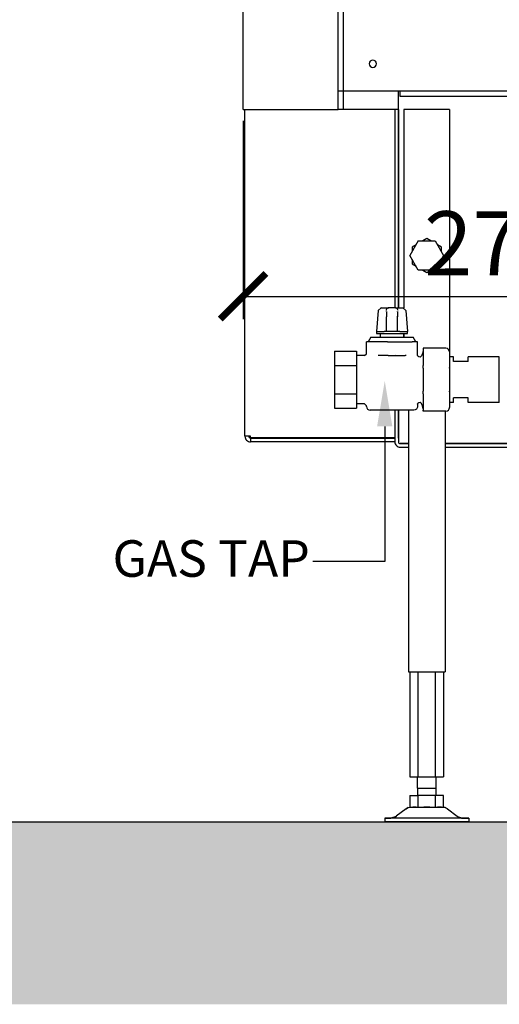
# Model space of a CAD drawing. Units: millimetres. Extents: x -789 to -14, y -4774 to -1162.
# Drawn here: x -535 to -509, y -2957 to -2903 of the extents above; entities that cross this region are included whole.
import ezdxf

# ---------------------------------------------------------------- set-up
doc = ezdxf.new("R2010")
doc.units = ezdxf.units.MM
doc.header["$MEASUREMENT"] = 0
for name, color, linetype in [('ARCERING', 252, 'Continuous'), ('METAAL', 5, 'Continuous'), ('SNEDE', 200, 'Continuous'), ('TEKST&AFMETINGEN', 1, 'Continuous')]:
    doc.layers.add(name, color=color, linetype=linetype)
doc.styles.get("Standard").update_dxf_attribs({"font": 'tahoma.ttf', "height": 3.5})
doc.dimstyles.new('METALFIRE', dxfattribs={"dimtxt": 3.5, "dimasz": 2.5, "dimexe": 1.25, "dimexo": 0.625, "dimtad": 1, "dimdec": 0, "dimlfac": 10, "dimtxsty": 'Standard', "dimblk": 'ARCHTICK', "dimcen": 2.5, "dimclrd": 256, "dimclre": 256, "dimclrt": 256, "dimadec": 0, "dimazin": 0, "dimtfac": 1, "dimtdec": 0, "dimtmove": 0, "dimatfit": 3, "dimfxl": 1, "dimlwd": -1, "dimlwe": -1, "dimarcsym": 0})

# ---------------------------------------------------------------- blocks, each defined once
blk = doc.blocks.new('_ArchTick')
at = {"layer": 'TEKST&AFMETINGEN', "color": 0, "const_width": 0.15}
blk.add_lwpolyline([(-0.5, -0.5), (0.5, 0.5)], dxfattribs=at)
blk = doc.blocks.new('*D302')
at = {"layer": 'Defpoints', "color": 0, "transparency": 16777216}
for p in [(-522.752, -2908.047), (-495.002, -2918.284), (-495.002, -2929.347)]:
    blk.add_point(p, dxfattribs=at)
at = {"layer": 'TEKST&AFMETINGEN', "transparency": 16777216}
for p, q in [((-522.752, -2908.672), (-522.752, -2919.534)), ((-495.002, -2928.722), (-495.002, -2917.034)), ((-522.752, -2918.284), (-495.002, -2918.284))]:
    blk.add_line(p, q, dxfattribs=at)
at = {"layer": 'TEKST&AFMETINGEN', "transparency": 16777216, "xscale": 2.5, "yscale": 2.5, "zscale": 2.5, "rotation": 180}
blk.add_blockref('_ArchTick', (-522.752, -2918.284), dxfattribs=at)
at = {"layer": 'TEKST&AFMETINGEN', "transparency": 16777216, "xscale": 2.5, "yscale": 2.5, "zscale": 2.5}
blk.add_blockref('_ArchTick', (-495.002, -2918.284), dxfattribs=at)
at = {"layer": 'TEKST&AFMETINGEN', "transparency": 16777216, "insert": (-508.877, -2915.829), "char_height": 3.5, "attachment_point": 5}
blk.add_mtext('278', dxfattribs=at)

msp = doc.modelspace()

# ---------------------------------------------------------------- hatches: boundary and pattern name
at = {"layer": 'ARCERING'}
h = msp.add_hatch(dxfattribs=at)
h.set_pattern_fill('AR-CONC', color=256, scale=2, style=0)
h.set_pattern_definition([(50, (0, -1680), (14.3452, -1.25504), [1.5, -16.5]), (355, (0, -1680), (-2.77503, 15.04384), [1.2, -13.2]), (100.4514, (1.195, -1680.105), (11.57019, 13.78879), [1.2748, -14.02284]), (46.1842, (0, -1676), (21.34482, -3.31038), [2.25, -24.75]), (96.6356, (1.779, -1676.276), (18.69325, 19.48236), [1.9122, -21.03426]), (351.1842, (0, -1676), (18.69324, 19.48237), [1.8, -19.8]), (21, (2, -1677), (11.93814, -8.05238), [1.5, -16.5]), (326, (2, -1677), (4.8663, 14.503), [1.2, -13.2]), (71.4514, (2.995, -1677.671), (16.80445, 6.45061), [1.2748, -14.02284]), (37.5, (0, -1680), (0.243197, 6.657877), [0, -13.04, 0, -13.4, 0, -13.25]), (7.5, (0, -1680), (5.26139, 7.888234), [0, -7.64, 0, -12.74, 0, -5.05]), (327.5, (-4.46, -1680), (10.676449, -0.451097), [0, -5, 0, -15.6, 0, -20.7]), (317.5, (-6.46, -1680), (11.663723, 2.0021), [0, -6.5, 0, -10.36, 0, -14.7])])
h.paths.add_polyline_path([(-423.088, -2947.047), (-611.658, -2947.047), (-611.658, -2957.047), (-423.088, -2957.047)])
h.paths.add_polyline_path([(-611.658, -2947.047), (-765.229, -2947.047), (-765.229, -2957.047), (-611.658, -2957.047)])

# ---------------------------------------------------------------- linework, layer by layer
at = {"layer": 'METAAL'}
for points in [[(-517.552, -2907.047), (-517.552, -2844.547)], [(-517.252, -2907.047), (-517.252, -2844.547)], [(-522.752, -2908.047), (-522.752, -2848.047)], [(-517.552, -2908.047), (-517.552, -2907.047)], [(-517.252, -2907.047), (-517.552, -2907.047)], [(-482.752, -2907.047), (-517.252, -2907.047)], [(-517.252, -2908.047), (-517.252, -2907.047)], [(-514.252, -2908.047), (-514.252, -2907.047)], [(-514.152, -2907.347), (-514.152, -2907.047)], [(-484.352, -2907.347), (-514.152, -2907.347)], [(-522.752, -2908.047), (-522.452, -2908.047)], [(-522.652, -2925.947), (-522.652, -2908.047)], [(-522.452, -2908.047), (-517.552, -2908.047)], [(-517.252, -2908.047), (-517.552, -2908.047)], [(-514.252, -2908.047), (-517.252, -2908.047)], [(-514.452, -2908.047), (-514.452, -2918.917)], [(-514.252, -2908.047), (-514.252, -2918.917)], [(-514.252, -2918.917), (-514.252, -2908.047)], [(-513.952, -2908.047), (-513.952, -2918.925)], [(-511.452, -2908.047), (-513.952, -2908.047)], [(-511.452, -2908.047), (-511.452, -2921.327)], [(-513.164, -2915.247), (-513.626, -2916.047)], [(-513.164, -2915.247), (-512.24, -2915.247)], [(-512.702, -2915.123), (-512.917, -2915.247)], [(-512.488, -2915.247), (-512.702, -2915.123)], [(-512.24, -2915.247), (-511.779, -2916.047)], [(-513.288, -2915.461), (-513.502, -2915.585)], [(-513.502, -2915.585), (-513.502, -2915.833)], [(-511.902, -2915.585), (-512.117, -2915.461)], [(-511.902, -2915.833), (-511.902, -2915.585)], [(-513.164, -2916.847), (-513.626, -2916.047)], [(-513.502, -2916.261), (-513.502, -2916.509)], [(-513.502, -2916.509), (-513.288, -2916.633)], [(-511.779, -2916.047), (-512.24, -2916.847)], [(-512.117, -2916.633), (-511.902, -2916.509)], [(-511.902, -2916.509), (-511.902, -2916.261)], [(-512.24, -2916.847), (-513.164, -2916.847)], [(-512.917, -2916.847), (-512.702, -2916.971)], [(-512.702, -2916.971), (-512.488, -2916.847)], [(-515.363, -2919.055), (-515.452, -2920.217)], [(-515.192, -2918.917), (-515.363, -2919.055)], [(-515.363, -2919.055), (-515.352, -2919.055)], [(-515.213, -2918.917), (-514.935, -2918.917)], [(-515.192, -2918.917), (-515.213, -2918.917)], [(-514.946, -2918.918), (-514.935, -2918.917)], [(-514.935, -2918.917), (-514.786, -2918.917)], [(-514.923, -2919.023), (-514.932, -2919.061)], [(-514.907, -2918.988), (-514.923, -2919.023)], [(-514.892, -2918.968), (-514.907, -2918.988)], [(-514.902, -2919.138), (-514.904, -2919.118)], [(-514.901, -2919.118), (-514.902, -2919.138)], [(-514.902, -2919.138), (-514.902, -2919.404)], [(-514.874, -2918.95), (-514.892, -2918.968)], [(-514.844, -2918.93), (-514.874, -2918.95)], [(-514.81, -2918.919), (-514.844, -2918.93)], [(-514.799, -2918.917), (-514.81, -2918.919)], [(-514.786, -2918.917), (-514.799, -2918.917)], [(-514.418, -2918.917), (-514.786, -2918.917)], [(-514.418, -2918.917), (-514.27, -2918.917)], [(-514.418, -2918.917), (-514.406, -2918.917)], [(-514.406, -2918.917), (-514.395, -2918.919)], [(-514.361, -2918.93), (-514.395, -2918.919)], [(-514.33, -2918.95), (-514.361, -2918.93)], [(-514.313, -2918.968), (-514.33, -2918.95)], [(-514.298, -2918.988), (-514.313, -2918.968)], [(-514.302, -2919.138), (-514.304, -2919.118)], [(-514.3, -2919.118), (-514.302, -2919.138)], [(-514.302, -2919.138), (-514.302, -2919.404)], [(-514.281, -2919.023), (-514.298, -2918.988)], [(-514.273, -2919.061), (-514.281, -2919.023)], [(-514.27, -2918.917), (-514.012, -2918.917)], [(-514.258, -2918.918), (-514.27, -2918.917)], [(-513.842, -2919.055), (-514.012, -2918.917)], [(-513.842, -2919.055), (-513.853, -2919.055)], [(-513.842, -2919.055), (-513.752, -2920.217)], [(-514.9, -2919.378), (-514.902, -2919.404)], [(-514.902, -2920.217), (-514.902, -2919.404)], [(-514.302, -2919.404), (-514.305, -2919.378)], [(-514.302, -2920.217), (-514.302, -2919.404)], [(-515.452, -2920.217), (-515.452, -2920.317)], [(-515.452, -2920.217), (-515.028, -2920.217)], [(-514.902, -2920.217), (-515.028, -2920.217)], [(-514.752, -2920.217), (-514.902, -2920.217)], [(-514.452, -2920.217), (-514.752, -2920.217)], [(-514.302, -2920.217), (-514.452, -2920.217)], [(-514.177, -2920.217), (-514.302, -2920.217)], [(-514.177, -2920.217), (-513.752, -2920.217)], [(-513.752, -2920.317), (-513.752, -2920.217)], [(-516.002, -2921.423), (-516.002, -2920.767)], [(-515.697, -2920.767), (-516.002, -2920.767)], [(-515.758, -2920.517), (-515.902, -2920.767)], [(-515.758, -2920.517), (-514.859, -2920.517)], [(-514.856, -2920.767), (-515.697, -2920.767)], [(-515.452, -2920.317), (-513.752, -2920.317)], [(-515.227, -2920.517), (-515.227, -2920.317)], [(-514.859, -2920.517), (-513.447, -2920.517)], [(-514.856, -2920.767), (-514.348, -2920.767)], [(-514.348, -2920.767), (-513.507, -2920.767)], [(-513.977, -2920.317), (-513.977, -2920.517)], [(-513.952, -2920.317), (-513.952, -2920.517)], [(-513.202, -2920.767), (-513.507, -2920.767)], [(-513.302, -2920.767), (-513.447, -2920.517)], [(-513.202, -2921.512), (-513.202, -2920.767)], [(-517.752, -2921.288), (-517.752, -2922.068)], [(-517.752, -2921.288), (-516.552, -2921.288)], [(-516.552, -2921.288), (-516.552, -2922.068)], [(-512.902, -2921.254), (-512.927, -2921.408)], [(-512.902, -2921.127), (-512.902, -2922.076)], [(-511.652, -2921.127), (-512.902, -2921.127)], [(-511.576, -2921.142), (-511.652, -2921.127)], [(-511.511, -2921.186), (-511.576, -2921.142)], [(-511.468, -2921.25), (-511.511, -2921.186)], [(-511.452, -2921.327), (-511.468, -2921.25)], [(-511.452, -2921.327), (-511.452, -2922.217)], [(-511.452, -2921.327), (-511.452, -2921.597)], [(-516.101, -2921.522), (-516.552, -2921.522)], [(-516.101, -2921.522), (-516.002, -2921.423)], [(-515.328, -2921.517), (-515.368, -2921.516)], [(-515.328, -2921.517), (-515.321, -2921.519)], [(-514.817, -2921.517), (-515.328, -2921.517)], [(-514.832, -2921.513), (-514.817, -2921.517)], [(-514.817, -2921.517), (-514.387, -2921.517)], [(-514.372, -2921.513), (-514.387, -2921.517)], [(-514.387, -2921.517), (-513.876, -2921.517)], [(-513.883, -2921.519), (-513.876, -2921.517)], [(-513.836, -2921.516), (-513.876, -2921.517)], [(-513.188, -2921.563), (-513.202, -2921.512)], [(-513.138, -2921.605), (-513.188, -2921.563)], [(-513.072, -2921.607), (-513.138, -2921.605)], [(-513.027, -2921.578), (-513.072, -2921.607)], [(-513.015, -2921.567), (-513.027, -2921.578)], [(-512.998, -2921.546), (-513.015, -2921.567)], [(-512.927, -2921.408), (-512.998, -2921.546)], [(-511.232, -2921.597), (-511.452, -2921.597)], [(-511.232, -2921.847), (-511.232, -2921.597)], [(-510.432, -2921.847), (-511.232, -2921.847)], [(-508.732, -2921.597), (-510.432, -2921.597)], [(-510.432, -2921.847), (-510.432, -2921.597)], [(-508.732, -2924.097), (-508.732, -2921.597)], [(-517.752, -2922.068), (-517.752, -2923.626)], [(-517.752, -2922.068), (-516.552, -2922.068)], [(-516.552, -2922.068), (-516.552, -2923.626)], [(-512.902, -2922.217), (-512.902, -2922.076)], [(-512.902, -2922.217), (-512.902, -2923.477)], [(-511.452, -2922.217), (-511.452, -2923.477)], [(-512.902, -2923.618), (-512.902, -2923.477)], [(-511.452, -2923.477), (-511.452, -2924.367)], [(-517.752, -2923.626), (-517.752, -2924.406)], [(-517.752, -2923.626), (-516.552, -2923.626)], [(-516.552, -2923.626), (-516.552, -2924.406)], [(-512.902, -2923.618), (-512.902, -2924.508)], [(-511.232, -2924.097), (-511.232, -2923.847)], [(-510.432, -2923.847), (-511.232, -2923.847)], [(-510.432, -2924.097), (-510.432, -2923.847)], [(-517.752, -2924.406), (-516.552, -2924.406)], [(-516.101, -2924.172), (-516.552, -2924.172)], [(-516.101, -2924.172), (-516.101, -2924.171)], [(-516.101, -2924.172), (-516.002, -2924.271)], [(-516.002, -2924.317), (-516.002, -2924.271)], [(-516.002, -2924.271), (-516.001, -2924.271)], [(-516.002, -2924.317), (-515.987, -2924.394)], [(-515.987, -2924.394), (-515.944, -2924.458)], [(-515.944, -2924.458), (-515.879, -2924.502)], [(-515.879, -2924.502), (-515.802, -2924.517)], [(-513.408, -2924.517), (-515.802, -2924.517)], [(-514.452, -2924.517), (-514.452, -2926.247)], [(-514.252, -2924.517), (-514.252, -2926.047)], [(-514.252, -2926.047), (-514.252, -2924.517)], [(-513.702, -2924.517), (-513.702, -2938.847)], [(-513.332, -2924.502), (-513.408, -2924.517)], [(-513.268, -2924.458), (-513.332, -2924.502)], [(-513.225, -2924.394), (-513.268, -2924.458)], [(-513.214, -2924.349), (-513.225, -2924.394)], [(-513.202, -2924.317), (-513.214, -2924.349)], [(-513.202, -2924.317), (-513.209, -2924.317)], [(-513.202, -2924.182), (-513.188, -2924.131)], [(-513.202, -2924.182), (-513.202, -2924.317)], [(-513.188, -2924.131), (-513.138, -2924.089)], [(-513.138, -2924.089), (-513.072, -2924.087)], [(-513.072, -2924.087), (-513.027, -2924.116)], [(-513.015, -2924.127), (-513.027, -2924.116)], [(-512.998, -2924.148), (-513.015, -2924.127)], [(-512.927, -2924.286), (-512.998, -2924.148)], [(-512.902, -2924.44), (-512.927, -2924.286)], [(-512.902, -2924.567), (-512.902, -2924.508)], [(-511.652, -2924.567), (-512.902, -2924.567)], [(-511.702, -2924.567), (-511.702, -2938.847)], [(-511.232, -2924.097), (-511.452, -2924.097)], [(-508.732, -2924.097), (-510.432, -2924.097)], [(-522.352, -2925.947), (-522.652, -2925.947)], [(-522.352, -2926.04), (-522.352, -2925.947)], [(-514.452, -2926.04), (-522.352, -2926.04)], [(-522.352, -2926.047), (-522.352, -2926.247)], [(-522.352, -2926.047), (-514.452, -2926.047)], [(-514.252, -2926.047), (-514.252, -2926.247)], [(-514.452, -2926.247), (-522.352, -2926.247)], [(-514.152, -2926.347), (-513.702, -2926.347)], [(-513.702, -2926.347), (-514.152, -2926.347)], [(-514.152, -2926.547), (-513.702, -2926.547)], [(-511.702, -2926.347), (-507.952, -2926.347)], [(-507.952, -2926.347), (-511.702, -2926.347)], [(-511.702, -2926.547), (-484.352, -2926.547)], [(-513.702, -2938.847), (-511.702, -2938.847)], [(-513.626, -2938.847), (-513.626, -2944.597)], [(-513.164, -2944.597), (-513.164, -2938.847)], [(-512.24, -2938.847), (-512.24, -2944.597)], [(-511.779, -2938.847), (-511.779, -2944.597)], [(-513.626, -2944.597), (-513.164, -2944.597)], [(-513.202, -2945.207), (-513.202, -2944.597)], [(-513.164, -2944.597), (-512.24, -2944.597)], [(-512.24, -2944.597), (-511.779, -2944.597)], [(-512.202, -2944.597), (-512.202, -2945.207)], [(-513.626, -2945.607), (-513.626, -2946.247)], [(-513.626, -2945.607), (-513.164, -2945.607)], [(-513.202, -2945.207), (-513.202, -2945.607)], [(-513.202, -2945.207), (-512.702, -2945.207)], [(-512.24, -2945.607), (-513.164, -2945.607)], [(-513.164, -2946.247), (-513.164, -2945.607)], [(-512.702, -2945.207), (-512.202, -2945.207)], [(-511.779, -2945.607), (-512.24, -2945.607)], [(-512.24, -2945.607), (-512.24, -2946.247)], [(-512.202, -2945.207), (-512.202, -2945.607)], [(-511.779, -2946.247), (-511.779, -2945.607)], [(-513.836, -2946.347), (-514.369, -2946.747)], [(-513.836, -2946.347), (-514.369, -2946.747)], [(-513.836, -2946.347), (-513.713, -2946.279)], [(-513.713, -2946.279), (-513.836, -2946.347)], [(-513.713, -2946.279), (-513.472, -2946.247)], [(-513.626, -2946.247), (-513.472, -2946.247)], [(-513.292, -2946.247), (-513.472, -2946.247)], [(-513.472, -2946.247), (-513.282, -2946.247)], [(-513.282, -2946.247), (-513.292, -2946.247)], [(-513.282, -2946.247), (-513.164, -2946.247)], [(-513.164, -2946.247), (-512.87, -2946.247)], [(-512.702, -2946.247), (-512.87, -2946.247)], [(-512.87, -2946.247), (-512.535, -2946.247)], [(-512.535, -2946.247), (-512.702, -2946.247)], [(-512.535, -2946.247), (-512.24, -2946.247)], [(-512.24, -2946.247), (-512.122, -2946.247)], [(-512.113, -2946.247), (-512.122, -2946.247)], [(-512.122, -2946.247), (-511.917, -2946.247)], [(-511.932, -2946.247), (-512.113, -2946.247)], [(-511.917, -2946.247), (-511.932, -2946.247)], [(-511.917, -2946.247), (-511.779, -2946.247)], [(-511.869, -2946.247), (-511.692, -2946.279)], [(-511.692, -2946.279), (-511.869, -2946.247)], [(-511.692, -2946.279), (-511.569, -2946.347)], [(-511.569, -2946.347), (-511.692, -2946.279)], [(-511.569, -2946.347), (-511.036, -2946.747)], [(-511.569, -2946.347), (-511.036, -2946.747)], [(-515.002, -2946.847), (-515.002, -2947.047)], [(-514.379, -2946.847), (-515.002, -2946.847)], [(-515.002, -2946.847), (-514.718, -2946.847)], [(-514.379, -2947.047), (-515.002, -2947.047)], [(-514.718, -2946.847), (-514.669, -2946.847)], [(-514.609, -2946.843), (-514.669, -2946.847)], [(-514.385, -2946.758), (-514.609, -2946.843)], [(-514.609, -2946.843), (-514.385, -2946.758)], [(-514.369, -2946.747), (-514.385, -2946.758)], [(-510.402, -2946.847), (-514.379, -2946.847)], [(-510.402, -2947.047), (-514.379, -2947.047)], [(-511.036, -2946.747), (-511.02, -2946.758)], [(-511.02, -2946.758), (-510.796, -2946.843)], [(-511.02, -2946.758), (-510.796, -2946.843)], [(-510.796, -2946.843), (-510.803, -2946.847)], [(-510.803, -2946.847), (-510.564, -2946.847)], [(-510.564, -2946.847), (-510.402, -2946.847)], [(-510.402, -2946.847), (-510.402, -2947.047)], [(-510.402, -2946.847), (-510.402, -2947.047)]]:
    msp.add_lwpolyline(points, dxfattribs=at)
msp.add_lwpolyline([(-515.852, -2905.547, 1), (-515.452, -2905.547, 1)], format="xyb", close=True, dxfattribs=at)
for points in [[(-511.652, -2924.567, 0.414214), (-511.452, -2924.367, 0.414214)], [(-522.652, -2925.947, 0.414214), (-522.352, -2926.247, 0.414214)], [(-522.452, -2925.947, 0.414214), (-522.352, -2926.047, 0.414214)], [(-514.452, -2926.247, 0.414214), (-514.152, -2926.547, 0.414214)], [(-514.252, -2926.247, 0.414214), (-514.152, -2926.347, 0.414214)]]:
    msp.add_lwpolyline(points, format="xyb", dxfattribs=at)
for points in [[(-511.452, -2922.217), (-511.456, -2922.19), (-511.468, -2922.163)], [(-511.468, -2923.531), (-511.456, -2923.504), (-511.452, -2923.477)], [(-511.468, -2924.421), (-511.456, -2924.395), (-511.452, -2924.367)]]:
    msp.add_spline(points, degree=3, dxfattribs=at)
at = {"layer": 'SNEDE'}
msp.add_lwpolyline([(-765.229, -2947.047), (-423.088, -2947.047)], dxfattribs=at)
at = {"layer": 'TEKST&AFMETINGEN', "linetype": 'Continuous'}
msp.add_lwpolyline([(-515.002, -2925.406), (-515.002, -2932.801), (-518.942, -2932.801)], dxfattribs=at)
msp.add_solid([(-515.419, -2925.406), (-515.002, -2922.906), (-514.586, -2925.406)], dxfattribs=at)

# ---------------------------------------------------------------- texts
at = {"layer": 'TEKST&AFMETINGEN'}
msp.add_text('GAS TAP', height=2, dxfattribs=at).set_placement((-529.899, -2933.64))

# ---------------------------------------------------------------- dimensions: what is measured, and where the dimension line sits
dim = msp.add_linear_dim(base=(-495.00231438, -2918.283739327), p1=(-522.75231438, -2908.047001823), p2=(-495.00231438, -2929.347001823), dimstyle='METALFIRE', dxfattribs=at)
dim.commit()
dim.dimension.update_dxf_attribs({"geometry": '*D302', "text_midpoint": (-508.87731438, -2915.828819918)})

doc.saveas('drawing.dxf')
